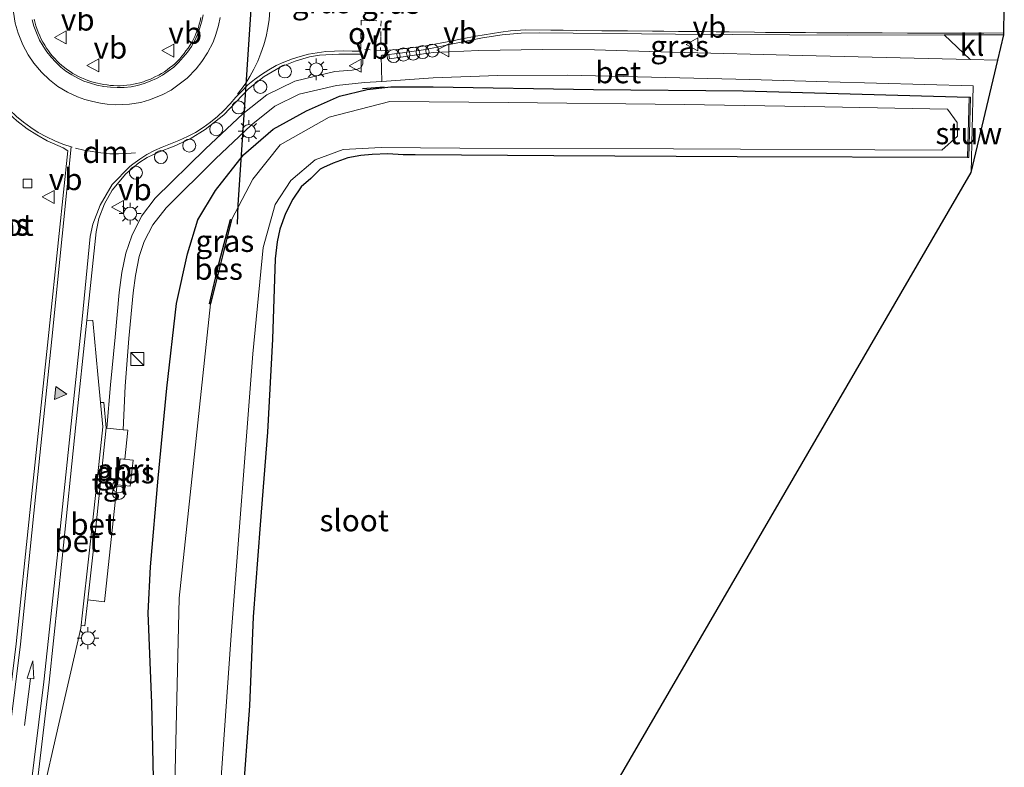
# Model space of a CAD drawing. Units: metres. Extents: x 154783 to 157354, y 568746 to 575000.
# Drawn here: x 156784 to 156898, y 573170 to 573256 of the extents above; entities that cross this region are included whole.
import ezdxf
from ezdxf.enums import TextEntityAlignment as Align

# ---------------------------------------------------------------- set-up
doc = ezdxf.new("R2010")
doc.units = ezdxf.units.M
doc.linetypes.add('VW-3-9_STREEP', pattern=[12, 3, -9])
doc.linetypes.add('VW-6060_STREEP', pattern=[1.2, 0.6, -0.6])
doc.layers.get('0').update_dxf_attribs({"lineweight": 25})
for name, color, linetype, lineweight in [('B-ME-AL-OVERIG-S-B1', 7, 'Continuous', 18), ('B-ME-IE-GRASLAND-GV-B6', 93, 'Continuous', 18), ('B-ME-IE-INRICHTINGSELEMENT-GV-B6', 253, 'Continuous', 18), ('B-ME-IE-INRICHTINGSELEMENT-S-B1', 253, 'Continuous', 18), ('B-ME-IE-MEUBILAIR_WEGMEUBILAIR-LICHTMAST-S-B1', 8, 'Continuous', 18), ('B-ME-KW-STUW-GV-B6', 173, 'Continuous', 18), ('B-ME-OG-WATER-GV-B6', 153, 'Continuous', 18), ('B-ME-VH-VERH_SOORT-BETON-OVERIG-GV-B6', 8, 'IE-TERREINAFSCHEIDING-NATUURLIJK-HOUTWAL', 18), ('B-ME-VH-VERH_SOORT-BITUMEN-GV-B6', 8, 'IE-TERREINAFSCHEIDING-NATUURLIJK-HOUTWAL', 18), ('B-ME-VH-VERH_SOORT-KLINKERS-GV-B6', 8, 'IE-TERREINAFSCHEIDING-NATUURLIJK-HOUTWAL', 18), ('B-ME-VH-VERH_SOORT-TEGELS-GV-B6', 8, 'Continuous', 18), ('B-ME-VV-KOLK-S-B1', 8, 'Continuous', 18), ('B-ME-VW-MARKERING-39STREEP-015-L-B1', 255, 'VW-3-9_STREEP', 18), ('B-ME-VW-MARKERING-6060STRP10-GV-B6', 255, 'VW-6060_STREEP', 18), ('B-ME-VW-MARKERING-DRIEHOEK-L-B1', 7, 'VW-HAAIETAND70-R-B', 18), ('B-ME-VW-MARKERING-PIJLRD750-S-B1', 7, 'Continuous', 18), ('B-ME-VW-MARKERING-STREEP-015-L-B1', 7, 'Continuous', 18), ('B-ME-VW-MARKERING-VLAKMARK-S-B1', 7, 'Continuous', 18), ('B-ME-VW-MEUBILAIR_WEGMEUBILAIR-VERKEERSBORD-S-B1', 8, 'Continuous', 18)]:
    doc.layers.add(name, color=color, linetype=linetype, lineweight=lineweight)
for name, color, linetype in [('B-ME-GW-INSTEEKWATERGANG-L-B1', 10, 'Continuous'), ('B-ME-IE-TERREINAFSCHEIDING-SCHRIKHEK-L-B1', 10, 'Continuous'), ('B-ME-KG-KADASTRAAL-OPNAMEDTMGRENS-L-B1', 10, 'Continuous'), ('B-ME-KW-DUIKER-L-B1', 10, 'Continuous'), ('B-ME-OB-BESCHOEIING-GV-B6', 10, 'Continuous')]:
    doc.layers.add(name, color=color, linetype=linetype)
doc.styles.add('NLCS-ISO', font='NLCS-ISO.TTF')
doc.linetypes.add('IE-TERREINAFSCHEIDING-NATUURLIJK-HOUTWAL', pattern='A,7,-1.5,[67,NLCS.SHX,S=0.75,R=45,X=0,Y=0],-1.5,7,-1.5,[70,NLCS.SHX,S=0.75,R=0,X=0,Y=0],-1.5', length=20)
doc.linetypes.add('VW-HAAIETAND70-R-B', pattern='A,0,-0.5,[153,NLCS.SHX,S=1,R=180,X=-0.375,Y=0],-0.5', length=1)

# ---------------------------------------------------------------- blocks, each defined once
blk = doc.blocks.new('verfsymbol')
for color in [252, 253]:
    blk.add_hatch(color=color).paths.add_polyline_path([(0.75, -0.625), (0, 0.75), (-0.75, -0.625)])
blk.add_lwpolyline([(0.75, -0.625), (0, 0.75), (-0.75, -0.625)], close=True)
blk = doc.blocks.new('pijl')
for p, q in [((0, 0, 0.1), (5.45, 0, 0.1)), ((7.5, 0, 0.1), (5.45, 0.375, 0.1)), ((5.45, 0.375, 0.1), (5.45, -0.375, 0.1)), ((5.45, -0.375, 0.1), (7.5, 0, 0.1))]:
    blk.add_line(p, q)
blk = doc.blocks.new('kast')
blk.add_line((-0.75, -0.75), (0.75, 0.75))
blk.add_lwpolyline([(-0.75, 0.75), (0.75, 0.75), (0.75, -0.75), (-0.75, -0.75)], close=True)
blk = doc.blocks.new('prullenbak')
for centre in [(-0.375, 0), (0.375, 0)]:
    blk.add_circle(centre, 0.75)
blk = doc.blocks.new('lantaarnpaal')
for p, q in [((0, 0.75), (0, 1.25)), ((-0.75, 0), (-1.25, 0)), ((-0.88, 0.88), (-0.53, 0.53)), ((0.53, 0.53), (0.88, 0.88)), ((0.75, 0), (1.25, 0)), ((-0.53, -0.53), (-0.88, -0.88)), ((0, -0.75), (0, -1.25)), ((0.53, -0.53), (0.88, -0.88))]:
    blk.add_line(p, q)
blk.add_circle((0, 0), 0.75)
blk = doc.blocks.new('dtb')
blk.add_circle((0, 0), 0.75)
blk = doc.blocks.new('kolk')
blk.add_lwpolyline([(-0.5, -0.5), (0.5, -0.5), (0.5, 0.5), (-0.5, 0.5)], close=True)
blk = doc.blocks.new('verkeersbord')
for p, q in [((0, 0.75), (-0.75, -0.625)), ((0.75, -0.625), (0, 0.75)), ((-0.75, -0.625), (0.75, -0.625))]:
    blk.add_line(p, q)

msp = doc.modelspace()

# ---------------------------------------------------------------- linework, layer by layer
at = {"layer": 'B-ME-GW-INSTEEKWATERGANG-L-B1'}
for points in [[(156799.611, 573167.434, 0.585), (156799.378, 573177.809, 1.134), (156798.958, 573188.205, 1.596), (156799.198, 573193.498, 1.634), (156800.109, 573203.703, 1.404), (156801.077, 573214.047, 1.099), (156802.206, 573223.794, 0.944), (156803.451, 573229.516, 0.834), (156804.667, 573233.396, 0.806), (156806.705, 573236.787, 0.873), (156809.913, 573240.89, 0.897), (156813.345, 573243.855, 0.868), (156817.187, 573245.947, 0.835), (156820.956, 573247.641, 0.816), (156824.148, 573248.413, 0.815), (156826.88, 573248.72, 0.79), (156831.735, 573248.713, 0.783), (156850.226, 573248.406, 0.512), (156867.431, 573248.247, 0.435), (156893.458, 573247.517, 0.374)], [(156893.281, 573240.601, 0.357), (156866.73, 573240.671, 0.1), (156845.641, 573240.795, 0.072), (156829.679, 573240.881, 0.112), (156828.28, 573240.905, 0.102), (156826.538, 573240.992, 0.056), (156824.744, 573240.93, 0.076), (156823.432, 573240.825, 0.039), (156821.93, 573240.53, 0.105), (156820.256, 573239.942, 0.094), (156819.118, 573239.437, 0.161), (156818.753, 573239.234, 0.169), (156817.656, 573238.167, 0.126), (156816.56, 573237.203, 0.189), (156815.586, 573235.794, 0.251), (156814.756, 573234.143, 0.22), (156814.094, 573232.346, 0.121), (156813.798, 573230.899, 0.152), (156813.548, 573228.93, 0.138), (156813.238, 573219.682, 0.327), (156812.667, 573208.981, 0.391), (156811.833, 573198.32, 0.371), (156811.021, 573187.725, 0.259), (156810.615, 573177.497, 0.335), (156809.794, 573166.594, 0.3)]]:
    msp.add_polyline3d(points, dxfattribs=at)
at = {"layer": 'B-ME-IE-GRASLAND-GV-B6'}
for points in [[(156805.015, 573256.698, 1.476), (156804.931, 573256.291, 1.486), (156804.818, 573255.932, 1.5), (156804.723, 573255.56, 1.485), (156804.566, 573255.196, 1.494), (156804.439, 573254.825, 1.486), (156804.313, 573254.505, 1.484), (156804.115, 573254.138, 1.483), (156803.951, 573253.827, 1.487), (156803.739, 573253.473, 1.48), (156803.532, 573253.172, 1.489), (156803.296, 573252.844, 1.488), (156803.099, 573252.557, 1.469), (156802.822, 573252.238, 1.481), (156802.575, 573251.952, 1.47), (156802.304, 573251.689, 1.49), (156802.055, 573251.417, 1.471), (156801.746, 573251.128, 1.481), (156801.454, 573250.934, 1.478), (156801.139, 573250.68, 1.466), (156800.824, 573250.464, 1.466), (156800.487, 573250.269, 1.453), (156800.182, 573250.068, 1.473), (156799.8, 573249.893, 1.487), (156799.425, 573249.713, 1.488), (156799.118, 573249.567, 1.489), (156798.722, 573249.436, 1.507), (156798.39, 573249.305, 1.509), (156798.001, 573249.179, 1.502), (156797.651, 573249.091, 1.522), (156797.261, 573249.012, 1.521), (156796.907, 573248.953, 1.531), (156796.492, 573248.898, 1.542), (156796.13, 573248.855, 1.563), (156795.722, 573248.839, 1.557), (156795.393, 573248.824, 1.55), (156794.95, 573248.855, 1.557), (156794.618, 573248.878, 1.553), (156794.224, 573248.933, 1.565), (156793.842, 573248.979, 1.574), (156793.444, 573249.055, 1.576), (156793.09, 573249.129, 1.584), (156792.711, 573249.23, 1.585), (156792.358, 573249.336, 1.585), (156791.984, 573249.466, 1.588), (156791.636, 573249.594, 1.581), (156791.279, 573249.74, 1.577), (156790.939, 573249.906, 1.589), (156790.578, 573250.098, 1.578), (156790.268, 573250.27, 1.58), (156789.946, 573250.475, 1.582), (156789.637, 573250.683, 1.584), (156789.009, 573251.178, 1.57), (156788.707, 573251.451, 1.575), (156788.46, 573251.687, 1.567), (156788.192, 573251.976, 1.575), (156787.937, 573252.25, 1.578), (156787.705, 573252.535, 1.581), (156787.47, 573252.854, 1.586), (156787.255, 573253.18, 1.559), (156787.046, 573253.496, 1.576), (156786.821, 573253.844, 1.596), (156786.668, 573254.133, 1.579), (156786.461, 573254.592, 1.594), (156786.275, 573255.012, 1.593), (156786.016, 573255.752, 1.587), (156785.821, 573256.49, 1.593)], [(156826.664, 573252.448, 1.07), (156827.959, 573252.604, 1.064), (156830.893, 573253.02, 1.077), (156833.807, 573253.617, 1.086), (156837.412, 573254.352, 1.089), (156839.704, 573254.707, 1.079), (156841.889, 573254.887, 1.084), (156843.971, 573254.915, 1.063), (156859.659, 573254.785, 1.064), (156879.403, 573254.673, 0.83), (156890.576, 573254.685, 0.724), (156893.581, 573251.855, 0.501), (156874.232, 573252.342, 0.751), (156859.236, 573252.691, 0.898), (156850.308, 573252.97, 0.906), (156844.326, 573253.032, 0.923), (156836.995, 573252.918, 0.979), (156831.811, 573252.683, 1.043), (156831.161, 573252.581, 1.037), (156826.721, 573251.96, 1.029), (156826.664, 573252.448, 1.07)], [(156764.781, 573253.239, 1.231), (156765.723, 573253.307, 1.23), (156767.959, 573253.327, 1.242), (156770.328, 573253.323, 1.242), (156772.35, 573253.202, 1.253), (156774.698, 573252.719, 1.276), (156776.119, 573252.133, 1.265), (156777.748, 573251.143, 1.277), (156779.261, 573249.943, 1.281), (156780.182, 573248.865, 1.281), (156781.421, 573247.226, 1.278), (156782.573, 573245.95, 1.283), (156783.808, 573244.811, 1.286), (156785.027, 573243.871, 1.292), (156786.107, 573243.191, 1.308), (156787.332, 573242.508, 1.327), (156789.142, 573241.687, 1.346), (156789.682, 573241.359, 1.355), (156788.69, 573231.86, 1.347), (156787.429, 573219.73, 1.372), (156785.323, 573199.744, 1.525), (156783.762, 573184.632, 1.77), (156781.909, 573169.528, 2.115)], [(156794.201, 573209.456, 1.759), (156794.113, 573209.465, 1.759), (156793.841, 573212.402, 1.555), (156793.447, 573212.375, 1.507), (156793.143, 573215.601, 1.466), (156792.585, 573221.825, 1.348), (156791.875, 573221.877, 1.327), (156792.956, 573232.029, 1.251), (156793.277, 573233.578, 1.238), (156793.902, 573235.245, 1.217), (156794.792, 573236.838, 1.208), (156796.36, 573238.721, 1.194), (156797.872, 573239.986, 1.195), (156798.831, 573240.594, 1.195), (156800.128, 573241.203, 1.214), (156801.941, 573241.908, 1.209), (156803.774, 573242.736, 1.191), (156805.499, 573243.81, 1.172), (156807.652, 573245.506, 1.177), (156810.506, 573248.484, 1.178), (156812.295, 573249.895, 1.168), (156814.13, 573250.968, 1.156), (156815.874, 573251.691, 1.15), (156817.498, 573252.166, 1.147), (156818.657, 573252.35, 1.137), (156820.889, 573252.47, 1.115), (156823.472, 573252.491, 1.087), (156823.59, 573252.449, 1.093), (156823.651, 573252.329, 1.074), (156823.668, 573251.365, 1.041), (156823.478, 573250.962, 1.018), (156823.034, 573250.761, 1.009), (156822.443, 573250.64, 1.002), (156820.439, 573250.479, 1.028), (156815.823, 573249.388, 1.071), (156812.607, 573247.815, 1.059), (156809.831, 573245.599, 1.048), (156805.533, 573241.578, 1.083), (156799.758, 573235.905, 1.119), (156798.175, 573233.821, 1.145), (156797.043, 573231.564, 1.188), (156796.377, 573229.571, 1.214), (156795.895, 573227.348, 1.232), (156795.599, 573225.048, 1.256), (156795.125, 573219.92, 1.366), (156794.616, 573214.432, 1.559), (156794.201, 573209.456, 1.759)], [(156786.622, 573166.532, 2.291), (156788.671, 573175.427, 2.095), (156790.034, 573181.417, 1.975), (156791.197, 573186.439, 1.89), (156791.231, 573186.753, 1.884), (156791.662, 573186.688, 1.867), (156792.008, 573189.671, 2.007), (156793.906, 573189.456, 1.98), (156794.926, 573198.787, 1.853), (156795.683, 573205.91, 1.748), (156796.274, 573205.857, 1.73), (156796.619, 573209.192, 1.743), (156796.08, 573209.251, 1.746), (156796.277, 573214.26, 1.5), (156796.723, 573219.771, 1.32), (156797.231, 573225.012, 1.208), (156797.474, 573226.993, 1.211), (156797.912, 573229.18, 1.195), (156798.484, 573230.912, 1.149), (156799.471, 573232.841, 1.107), (156801.002, 573234.796, 1.069), (156806.683, 573240.426, 1.042), (156810.781, 573244.308, 0.99), (156813.517, 573246.507, 1.03), (156816.339, 573247.862, 1.011), (156820.612, 573248.884, 0.969), (156823.861, 573249.218, 0.947), (156825.825, 573249.351, 0.945), (156831.754, 573249.738, 0.933), (156839.181, 573250.029, 0.876), (156847.221, 573250.058, 0.85), (156868.188, 573249.545, 0.752), (156877.238, 573249.295, 0.645), (156893.91, 573248.839, 0.453), (156893.696, 573238.879, 0.346), (156784.297, 573050.693, 0.333)], [(156893.281, 573240.601, 0.357), (156893.431, 573240.597, 0.357), (156893.608, 573247.513, 0.374), (156893.458, 573247.517, 0.374), (156867.431, 573248.247, 0.435), (156850.226, 573248.406, 0.512), (156831.735, 573248.713, 0.783), (156826.88, 573248.72, 0.79), (156824.148, 573248.413, 0.815), (156820.956, 573247.641, 0.816), (156817.187, 573245.947, 0.835), (156813.345, 573243.855, 0.868), (156809.913, 573240.89, 0.897), (156806.705, 573236.787, 0.873), (156804.667, 573233.396, 0.806), (156803.451, 573229.516, 0.834), (156802.206, 573223.794, 0.944), (156801.077, 573214.047, 1.099), (156800.109, 573203.703, 1.404), (156799.198, 573193.498, 1.634), (156798.958, 573188.205, 1.596), (156799.378, 573177.809, 1.134), (156799.611, 573167.434, 0.585)], [(156799.611, 573167.434, 0.585), (156799.378, 573177.809, 1.134), (156798.958, 573188.205, 1.596), (156799.198, 573193.498, 1.634), (156800.109, 573203.703, 1.404), (156801.077, 573214.047, 1.099), (156802.206, 573223.794, 0.944), (156803.451, 573229.516, 0.834), (156804.667, 573233.396, 0.806), (156806.705, 573236.787, 0.873), (156809.913, 573240.89, 0.897), (156813.345, 573243.855, 0.868), (156817.187, 573245.947, 0.835), (156820.956, 573247.641, 0.816), (156824.148, 573248.413, 0.815), (156826.88, 573248.72, 0.79), (156831.735, 573248.713, 0.783), (156850.226, 573248.406, 0.512), (156867.431, 573248.247, 0.435), (156893.458, 573247.517, 0.374), (156893.281, 573240.601, 0.357)], [(156806.016, 573150.151, -1.121), (156808.485, 573185.631, -1.121), (156810.996, 573218.011, -1.121), (156812.186, 573230.24, -1.121), (156813.58, 573235.181, -1.121), (156815.383, 573237.948, -1.121), (156818.184, 573240.33, -1.121), (156821.402, 573241.52, -1.121), (156825.748, 573241.745, -1.121), (156834.816, 573241.663, -1.121), (156859.408, 573241.575, -1.121), (156890.323, 573241.439, -1.121), (156892.111, 573243.043, -1.121), (156892.064, 573244.602, -1.121), (156890.965, 573246.159, -1.121), (156876.853, 573246.399, -1.121), (156860.682, 573246.684, -1.121), (156840.387, 573246.923, -1.121), (156826.771, 573247.013, -1.121), (156819.76, 573245.215, -1.121), (156814.123, 573242.041, -1.121), (156810.996, 573238.111, -1.121), (156808.535, 573233.415, -1.121), (156808.438, 573233.441, -0.8), (156807.125, 573228.508, -0.856), (156806.01, 573223.764, -0.785), (156806.107, 573223.741, -1.121), (156802.51, 573189.884, -1.121), (156801.952, 573165.047, -1.121)], [(156809.794, 573166.594, 0.3), (156810.615, 573177.497, 0.335), (156811.021, 573187.725, 0.259), (156811.833, 573198.32, 0.371), (156812.667, 573208.981, 0.391), (156813.238, 573219.682, 0.327), (156813.548, 573228.93, 0.138), (156813.798, 573230.899, 0.152), (156814.094, 573232.346, 0.121), (156814.756, 573234.143, 0.22), (156815.586, 573235.794, 0.251), (156816.56, 573237.203, 0.189), (156817.656, 573238.167, 0.126), (156818.753, 573239.234, 0.169), (156819.118, 573239.437, 0.161), (156820.256, 573239.942, 0.094), (156821.93, 573240.53, 0.105), (156823.432, 573240.825, 0.039), (156824.744, 573240.93, 0.076), (156826.538, 573240.992, 0.056), (156828.28, 573240.905, 0.102), (156829.679, 573240.881, 0.112), (156845.641, 573240.795, 0.072), (156866.73, 573240.671, 0.1), (156893.281, 573240.601, 0.357)], [(156893.281, 573240.601, 0.357), (156866.73, 573240.671, 0.1), (156845.641, 573240.795, 0.072), (156829.679, 573240.881, 0.112), (156828.28, 573240.905, 0.102), (156826.538, 573240.992, 0.056), (156824.744, 573240.93, 0.076), (156823.432, 573240.825, 0.039), (156821.93, 573240.53, 0.105), (156820.256, 573239.942, 0.094), (156819.118, 573239.437, 0.161), (156818.753, 573239.234, 0.169), (156817.656, 573238.167, 0.126), (156816.56, 573237.203, 0.189), (156815.586, 573235.794, 0.251), (156814.756, 573234.143, 0.22), (156814.094, 573232.346, 0.121), (156813.798, 573230.899, 0.152), (156813.548, 573228.93, 0.138), (156813.238, 573219.682, 0.327), (156812.667, 573208.981, 0.391), (156811.833, 573198.32, 0.371), (156811.021, 573187.725, 0.259), (156810.615, 573177.497, 0.335), (156809.794, 573166.594, 0.3)], [(156795.733, 573205.9, 1.795), (156795.423, 573202.906, 1.809), (156796.861, 573202.783, 1.806), (156797.211, 573205.766, 1.749), (156795.733, 573205.9, 1.795)]]:
    msp.add_polyline3d(points, dxfattribs=at)
at = {"layer": 'B-ME-IE-INRICHTINGSELEMENT-GV-B6'}
msp.add_polyline3d([(156795.733, 573205.9, 1.795), (156797.211, 573205.766, 1.749), (156796.861, 573202.783, 1.806), (156795.423, 573202.906, 1.809), (156795.733, 573205.9, 1.795)], dxfattribs=at)
at = {"layer": 'B-ME-IE-TERREINAFSCHEIDING-SCHRIKHEK-L-B1'}
msp.add_line((156826.117, 573248.697, 0.81), (156823.631, 573248.505, 0.843), dxfattribs=at)
at = {"layer": 'B-ME-KG-KADASTRAAL-OPNAMEDTMGRENS-L-B1'}
msp.add_polyline3d([(156784.297, 573050.693, 0.333), (156893.696, 573238.879, 0.346), (156896.76, 573251.775, 0.46), (156897.453, 573254.692, 0.659), (156897.429, 573254.925, 0.7), (156897.486, 573257.703, 0.73), (156897.48, 573257.916, 0.743), (156897.5, 573260.688, 0.659), (156897.487, 573260.954, 0.637), (156885.922, 573264.618, 0.264), (156888.584, 573265.982, -1.148), (156888.514, 573268.073, -1.148), (156887.935, 573269.319, 0.007), (156824.258, 573452.313, -0.335), (156824.382, 573453.701, -1.178), (156824.866, 573459.131, -1.178)], dxfattribs=at)
at = {"layer": 'B-ME-KW-DUIKER-L-B1'}
msp.add_polyline3d([(156813.493, 573298.667, -1.737), (156813.416, 573297.382, -0.833), (156809.282, 573235.149, -0.815), (156809.172, 573232.901, -1.691)], dxfattribs=at)
at = {"layer": 'B-ME-KW-STUW-GV-B6'}
msp.add_polyline3d([(156893.281, 573240.601, 0.357), (156893.458, 573247.517, 0.374), (156893.608, 573247.513, 0.374), (156893.431, 573240.597, 0.357), (156893.281, 573240.601, 0.357)], dxfattribs=at)
at = {"layer": 'B-ME-OB-BESCHOEIING-GV-B6'}
msp.add_polyline3d([(156806.107, 573223.741, -1.121), (156806.01, 573223.764, -0.785), (156807.125, 573228.508, -0.856), (156808.438, 573233.441, -0.8), (156808.535, 573233.415, -1.121), (156806.107, 573223.741, -1.121)], dxfattribs=at)
at = {"layer": 'B-ME-OG-WATER-GV-B6'}
for points in [[(156806.107, 573223.741, -1.121), (156808.535, 573233.415, -1.121), (156810.996, 573238.111, -1.121), (156814.123, 573242.041, -1.121), (156819.76, 573245.215, -1.121), (156826.771, 573247.013, -1.121), (156840.387, 573246.923, -1.121), (156860.682, 573246.684, -1.121), (156876.853, 573246.399, -1.121), (156890.965, 573246.159, -1.121), (156892.064, 573244.602, -1.121), (156892.111, 573243.043, -1.121), (156890.323, 573241.439, -1.121), (156859.408, 573241.575, -1.121), (156834.816, 573241.663, -1.121), (156825.748, 573241.745, -1.121), (156821.402, 573241.52, -1.121), (156818.184, 573240.33, -1.121), (156815.383, 573237.948, -1.121), (156813.58, 573235.181, -1.121), (156812.186, 573230.24, -1.121), (156810.996, 573218.011, -1.121), (156808.485, 573185.631, -1.121), (156806.016, 573150.151, -1.121)], [(156775.723, 573049.595, -1.121), (156783.591, 573076.441, -1.121), (156793.74, 573111.155, -1.121), (156796.738, 573123.722, -1.121), (156799.617, 573141.875, -1.121), (156801.952, 573165.047, -1.121), (156802.51, 573189.884, -1.121), (156806.107, 573223.741, -1.121)]]:
    msp.add_polyline3d(points, dxfattribs=at)
at = {"layer": 'B-ME-VH-VERH_SOORT-BETON-OVERIG-GV-B6'}
for points in [[(156795.186, 573246.658, 1.405), (156794.224, 573246.741, 1.408), (156793.471, 573246.848, 1.42), (156792.574, 573247.025, 1.429), (156791.669, 573247.252, 1.44), (156790.793, 573247.564, 1.434), (156789.643, 573248.103, 1.429), (156788.529, 573248.768, 1.428), (156787.569, 573249.52, 1.425), (156786.657, 573250.417, 1.422), (156785.785, 573251.425, 1.417), (156785.119, 573252.393, 1.405), (156784.505, 573253.552, 1.415), (156783.972, 573254.881, 1.426), (156783.648, 573256.037, 1.427), (156783.457, 573257.316, 1.441)], [(156785.587, 573256.448, 1.483), (156785.793, 573255.715, 1.478), (156786.071, 573254.952, 1.475), (156786.45, 573254.089, 1.477), (156786.85, 573253.382, 1.463), (156787.282, 573252.748, 1.457), (156787.78, 573252.116, 1.462), (156788.301, 573251.563, 1.474), (156788.869, 573250.999, 1.455), (156789.474, 573250.515, 1.488), (156790.151, 573250.099, 1.488), (156790.844, 573249.718, 1.485), (156791.55, 573249.387, 1.459), (156792.29, 573249.126, 1.476), (156793.051, 573248.906, 1.458), (156793.824, 573248.773, 1.464), (156794.613, 573248.662, 1.435), (156795.378, 573248.625, 1.437), (156796.161, 573248.643, 1.423), (156796.966, 573248.732, 1.406), (156797.716, 573248.876, 1.389), (156798.463, 573249.114, 1.375), (156799.186, 573249.389, 1.362), (156799.903, 573249.69, 1.361), (156800.593, 573250.075, 1.368), (156801.247, 573250.533, 1.384), (156801.885, 573250.992, 1.368), (156802.442, 573251.534, 1.374), (156802.979, 573252.115, 1.399), (156803.475, 573252.708, 1.376), (156803.926, 573253.346, 1.364), (156804.3, 573254.051, 1.388), (156804.63, 573254.739, 1.362), (156804.9, 573255.497, 1.384), (156805.111, 573256.259, 1.376), (156805.289, 573257.015, 1.379)], [(156805.289, 573257.015, 1.379), (156805.111, 573256.259, 1.376), (156804.9, 573255.497, 1.384), (156804.63, 573254.739, 1.362), (156804.3, 573254.051, 1.388), (156803.926, 573253.346, 1.364), (156803.475, 573252.708, 1.376), (156802.979, 573252.115, 1.399), (156802.442, 573251.534, 1.374), (156801.885, 573250.992, 1.368), (156801.247, 573250.533, 1.384), (156800.593, 573250.075, 1.368), (156799.903, 573249.69, 1.361), (156799.186, 573249.389, 1.362), (156798.463, 573249.114, 1.375), (156797.716, 573248.876, 1.389), (156796.966, 573248.732, 1.406), (156796.161, 573248.643, 1.423), (156795.378, 573248.625, 1.437), (156794.613, 573248.662, 1.435), (156793.824, 573248.773, 1.464), (156793.051, 573248.906, 1.458), (156792.29, 573249.126, 1.476), (156791.55, 573249.387, 1.459), (156790.844, 573249.718, 1.485), (156790.151, 573250.099, 1.488), (156789.474, 573250.515, 1.488), (156788.869, 573250.999, 1.455), (156788.301, 573251.563, 1.474), (156787.78, 573252.116, 1.462), (156787.282, 573252.748, 1.457), (156786.85, 573253.382, 1.463), (156786.45, 573254.089, 1.477), (156786.071, 573254.952, 1.475), (156785.793, 573255.715, 1.478), (156785.587, 573256.448, 1.483)], [(156785.821, 573256.49, 1.593), (156786.016, 573255.752, 1.587), (156786.275, 573255.012, 1.593), (156786.461, 573254.592, 1.594), (156786.668, 573254.133, 1.579), (156786.821, 573253.844, 1.596), (156787.046, 573253.496, 1.576), (156787.255, 573253.18, 1.559), (156787.47, 573252.854, 1.586), (156787.705, 573252.535, 1.581), (156787.937, 573252.25, 1.578), (156788.192, 573251.976, 1.575), (156788.46, 573251.687, 1.567), (156788.707, 573251.451, 1.575), (156789.009, 573251.178, 1.57), (156789.637, 573250.683, 1.584), (156789.946, 573250.475, 1.582), (156790.268, 573250.27, 1.58), (156790.578, 573250.098, 1.578), (156790.939, 573249.906, 1.589), (156791.279, 573249.74, 1.577), (156791.636, 573249.594, 1.581), (156791.984, 573249.466, 1.588), (156792.358, 573249.336, 1.585), (156792.711, 573249.23, 1.585), (156793.09, 573249.129, 1.584), (156793.444, 573249.055, 1.576), (156793.842, 573248.979, 1.574), (156794.224, 573248.933, 1.565), (156794.618, 573248.878, 1.553), (156794.95, 573248.855, 1.557), (156795.393, 573248.824, 1.55), (156795.722, 573248.839, 1.557), (156796.13, 573248.855, 1.563), (156796.492, 573248.898, 1.542), (156796.907, 573248.953, 1.531), (156797.261, 573249.012, 1.521), (156797.651, 573249.091, 1.522), (156798.001, 573249.179, 1.502), (156798.39, 573249.305, 1.509), (156798.722, 573249.436, 1.507), (156799.118, 573249.567, 1.489), (156799.425, 573249.713, 1.488), (156799.8, 573249.893, 1.487), (156800.182, 573250.068, 1.473), (156800.487, 573250.269, 1.453), (156800.824, 573250.464, 1.466), (156801.139, 573250.68, 1.466), (156801.454, 573250.934, 1.478), (156801.746, 573251.128, 1.481), (156802.055, 573251.417, 1.471), (156802.304, 573251.689, 1.49), (156802.575, 573251.952, 1.47), (156802.822, 573252.238, 1.481), (156803.099, 573252.557, 1.469), (156803.296, 573252.844, 1.488), (156803.532, 573253.172, 1.489), (156803.739, 573253.473, 1.48), (156803.951, 573253.827, 1.487), (156804.115, 573254.138, 1.483), (156804.313, 573254.505, 1.484), (156804.439, 573254.825, 1.486), (156804.566, 573255.196, 1.494), (156804.723, 573255.56, 1.485), (156804.818, 573255.932, 1.5), (156804.931, 573256.291, 1.486), (156805.015, 573256.698, 1.476)], [(156807.227, 573256.692, 1.317), (156807.053, 573255.782, 1.321), (156806.726, 573254.734, 1.323), (156806.407, 573253.857, 1.333), (156805.761, 573252.62, 1.329), (156805.122, 573251.63, 1.328), (156804.486, 573250.787, 1.321), (156803.432, 573249.73, 1.313), (156802.375, 573248.9, 1.31), (156801.583, 573248.341, 1.317), (156800.565, 573247.805, 1.299), (156799.086, 573247.228, 1.321), (156798.084, 573246.931, 1.344), (156796.776, 573246.713, 1.363), (156795.186, 573246.658, 1.405)], [(156893.696, 573238.879, 0.346), (156893.91, 573248.839, 0.453), (156877.238, 573249.295, 0.645), (156868.188, 573249.545, 0.752), (156847.221, 573250.058, 0.85), (156839.181, 573250.029, 0.876), (156831.754, 573249.738, 0.933), (156825.825, 573249.351, 0.945), (156825.749, 573252.24, 1.064), (156825.886, 573252.358, 1.077), (156826.086, 573252.378, 1.073), (156826.664, 573252.448, 1.07), (156826.721, 573251.96, 1.029), (156831.161, 573252.581, 1.037), (156831.811, 573252.683, 1.043), (156836.995, 573252.918, 0.979), (156844.326, 573253.032, 0.923), (156850.308, 573252.97, 0.906), (156859.236, 573252.691, 0.898), (156874.232, 573252.342, 0.751), (156893.581, 573251.855, 0.501), (156896.76, 573251.775, 0.46), (156893.696, 573238.879, 0.346)], [(156791.875, 573221.877, 1.327), (156792.585, 573221.825, 1.348), (156793.143, 573215.601, 1.466), (156793.447, 573212.375, 1.507), (156793.711, 573209.581, 1.542), (156792.955, 573202.37, 1.639), (156792.163, 573195.066, 1.741), (156791.35, 573187.853, 1.861), (156791.231, 573186.753, 1.884), (156791.197, 573186.439, 1.89), (156790.034, 573181.417, 1.975), (156788.671, 573175.427, 2.095), (156786.622, 573166.532, 2.291), (156785.915, 573166.598, 2.255), (156787.551, 573180.219, 1.947), (156789.052, 573194.463, 1.694), (156790.6, 573209.837, 1.49), (156791.875, 573221.877, 1.327)], [(156791.231, 573186.753, 1.884), (156791.35, 573187.853, 1.861), (156792.163, 573195.066, 1.741), (156792.955, 573202.37, 1.639), (156793.711, 573209.581, 1.542), (156793.447, 573212.375, 1.507), (156793.841, 573212.402, 1.555), (156794.113, 573209.465, 1.759), (156793.496, 573203.534, 1.795), (156792.754, 573196.605, 1.905), (156792.008, 573189.671, 2.007), (156791.662, 573186.688, 1.867), (156791.231, 573186.753, 1.884)]]:
    msp.add_polyline3d(points, dxfattribs=at)
at = {"layer": 'B-ME-VH-VERH_SOORT-BITUMEN-GV-B6'}
for points in [[(156783.457, 573257.316, 1.441), (156783.648, 573256.037, 1.427), (156783.972, 573254.881, 1.426), (156784.505, 573253.552, 1.415), (156785.119, 573252.393, 1.405), (156785.785, 573251.425, 1.417), (156786.657, 573250.417, 1.422), (156787.569, 573249.52, 1.425), (156788.529, 573248.768, 1.428), (156789.643, 573248.103, 1.429), (156790.793, 573247.564, 1.434), (156791.669, 573247.252, 1.44), (156792.574, 573247.025, 1.429), (156793.471, 573246.848, 1.42), (156794.224, 573246.741, 1.408), (156795.186, 573246.658, 1.405)], [(156795.186, 573246.658, 1.405), (156796.776, 573246.713, 1.363), (156798.084, 573246.931, 1.344), (156799.086, 573247.228, 1.321), (156800.565, 573247.805, 1.299), (156801.583, 573248.341, 1.317), (156802.375, 573248.9, 1.31), (156803.432, 573249.73, 1.313), (156804.486, 573250.787, 1.321), (156805.122, 573251.63, 1.328), (156805.761, 573252.62, 1.329), (156806.407, 573253.857, 1.333), (156806.726, 573254.734, 1.323), (156807.053, 573255.782, 1.321), (156807.227, 573256.692, 1.317)], [(156897.486, 573257.703, 0.73), (156897.429, 573254.925, 0.7), (156897.453, 573254.692, 0.659), (156890.576, 573254.685, 0.724)], [(156890.576, 573254.685, 0.724), (156879.403, 573254.673, 0.83), (156859.659, 573254.785, 1.064), (156843.971, 573254.915, 1.063), (156841.889, 573254.887, 1.084), (156839.704, 573254.707, 1.079), (156837.412, 573254.352, 1.089), (156833.807, 573253.617, 1.086), (156830.893, 573253.02, 1.077), (156827.959, 573252.604, 1.064), (156826.664, 573252.448, 1.07), (156826.086, 573252.378, 1.073), (156825.886, 573252.358, 1.077), (156825.749, 573252.24, 1.064), (156825.825, 573249.351, 0.945), (156823.861, 573249.218, 0.947), (156820.612, 573248.884, 0.969), (156816.339, 573247.862, 1.011), (156813.517, 573246.507, 1.03), (156810.781, 573244.308, 0.99), (156806.683, 573240.426, 1.042), (156801.002, 573234.796, 1.069), (156799.471, 573232.841, 1.107), (156798.484, 573230.912, 1.149), (156797.912, 573229.18, 1.195), (156797.474, 573226.993, 1.211), (156797.231, 573225.012, 1.208), (156796.723, 573219.771, 1.32), (156796.277, 573214.26, 1.5), (156796.08, 573209.251, 1.746), (156794.201, 573209.456, 1.759), (156794.616, 573214.432, 1.559), (156795.125, 573219.92, 1.366), (156795.599, 573225.048, 1.256), (156795.895, 573227.348, 1.232), (156796.377, 573229.571, 1.214), (156797.043, 573231.564, 1.188), (156798.175, 573233.821, 1.145), (156799.758, 573235.905, 1.119), (156805.533, 573241.578, 1.083), (156809.831, 573245.599, 1.048), (156812.607, 573247.815, 1.059), (156815.823, 573249.388, 1.071), (156820.439, 573250.479, 1.028), (156822.443, 573250.64, 1.002), (156823.034, 573250.761, 1.009), (156823.478, 573250.962, 1.018), (156823.668, 573251.365, 1.041), (156823.651, 573252.329, 1.074), (156823.59, 573252.449, 1.093), (156823.472, 573252.491, 1.087), (156820.889, 573252.47, 1.115), (156818.657, 573252.35, 1.137), (156817.498, 573252.166, 1.147), (156815.874, 573251.691, 1.15), (156814.13, 573250.968, 1.156), (156812.295, 573249.895, 1.168), (156810.506, 573248.484, 1.178), (156807.652, 573245.506, 1.177), (156805.499, 573243.81, 1.172), (156803.774, 573242.736, 1.191), (156801.941, 573241.908, 1.209), (156800.128, 573241.203, 1.214), (156798.831, 573240.594, 1.195), (156797.872, 573239.986, 1.195), (156796.36, 573238.721, 1.194), (156794.792, 573236.838, 1.208), (156793.902, 573235.245, 1.217), (156793.277, 573233.578, 1.238), (156792.956, 573232.029, 1.251), (156791.875, 573221.877, 1.327), (156790.6, 573209.837, 1.49), (156789.052, 573194.463, 1.694), (156787.551, 573180.219, 1.947), (156785.915, 573166.598, 2.255)], [(156783.762, 573184.632, 1.77), (156785.323, 573199.744, 1.525), (156787.429, 573219.73, 1.372), (156788.69, 573231.86, 1.347), (156789.682, 573241.359, 1.355), (156789.142, 573241.687, 1.346), (156787.332, 573242.508, 1.327), (156786.107, 573243.191, 1.308), (156785.027, 573243.871, 1.292), (156783.808, 573244.811, 1.286)]]:
    msp.add_polyline3d(points, dxfattribs=at)
at = {"layer": 'B-ME-VH-VERH_SOORT-KLINKERS-GV-B6'}
msp.add_polyline3d([(156890.576, 573254.685, 0.724), (156897.453, 573254.692, 0.659), (156896.76, 573251.775, 0.46), (156893.581, 573251.855, 0.501), (156890.576, 573254.685, 0.724)], dxfattribs=at)
at = {"layer": 'B-ME-VH-VERH_SOORT-TEGELS-GV-B6'}
msp.add_polyline3d([(156794.201, 573209.456, 1.759), (156796.08, 573209.251, 1.746), (156796.619, 573209.192, 1.743), (156796.274, 573205.857, 1.73), (156795.683, 573205.91, 1.748), (156794.926, 573198.787, 1.853), (156793.906, 573189.456, 1.98), (156792.008, 573189.671, 2.007), (156792.754, 573196.605, 1.905), (156793.496, 573203.534, 1.795), (156794.113, 573209.465, 1.759), (156794.201, 573209.456, 1.759)], dxfattribs=at)
at = {"layer": 'B-ME-VW-MARKERING-39STREEP-015-L-B1'}
for points in [[(156809.237, 573247.884, 1.205), (156810.098, 573249.027, 1.208), (156810.66, 573249.896, 1.218), (156811.124, 573250.756, 1.217), (156811.575, 573251.69, 1.228), (156811.92, 573252.583, 1.235), (156812.244, 573253.57, 1.235), (156812.509, 573254.511, 1.252), (156812.727, 573255.515, 1.251), (156812.852, 573256.479, 1.247), (156812.955, 573257.503, 1.245), (156813.008, 573258.473, 1.242), (156812.971, 573259.534, 1.245)], [(156897.429, 573254.925, 0.7), (156895.145, 573254.891, 0.701), (156893.764, 573254.888, 0.708), (156892.229, 573254.882, 0.703), (156889.29, 573254.898, 0.71), (156887.763, 573254.898, 0.728), (156886.359, 573254.907, 0.733), (156883.456, 573254.932, 0.774), (156881.813, 573254.932, 0.807), (156880.485, 573254.937, 0.825), (156877.586, 573254.95, 0.873), (156875.927, 573254.951, 0.907), (156874.626, 573254.956, 0.923), (156871.705, 573254.982, 0.963), (156870, 573254.989, 0.986), (156868.756, 573255.02, 0.995), (156865.841, 573255.037, 1.024), (156864.319, 573255.056, 1.041), (156862.897, 573255.074, 1.052), (156859.981, 573255.101, 1.072), (156858.29, 573255.115, 1.082), (156857.01, 573255.122, 1.08), (156854.119, 573255.165, 1.09), (156852.522, 573255.174, 1.095), (156851.162, 573255.172, 1.093), (156848.256, 573255.207, 1.093), (156846.709, 573255.241, 1.098), (156845.284, 573255.252, 1.096), (156842.383, 573255.27, 1.092), (156840.672, 573255.161, 1.092), (156839.529, 573255.028, 1.085), (156836.665, 573254.557, 1.094), (156835.094, 573254.239, 1.097), (156833.778, 573253.977, 1.087), (156830.906, 573253.432, 1.089), (156829.444, 573253.228, 1.088), (156827.956, 573253.038, 1.08), (156825.754, 573252.844, 1.091)]]:
    msp.add_polyline3d(points, dxfattribs=at)
at = {"layer": 'B-ME-VW-MARKERING-6060STRP10-GV-B6'}
msp.add_polyline3d([(156823.466, 573256.391, 1.177), (156825.748, 573256.304, 1.195), (156825.712, 573254.429, 1.139), (156825.699, 573252.911, 1.091), (156823.422, 573253.055, 1.103), (156823.44, 573254.613, 1.144), (156823.466, 573256.391, 1.177)], dxfattribs=at)
at = {"layer": 'B-ME-VW-MARKERING-DRIEHOEK-L-B1'}
msp.add_polyline3d([(156790.591, 573241.68, 1.37), (156791.538, 573241.448, 1.363), (156792.502, 573241.263, 1.348), (156793.511, 573241.131, 1.331), (156794.511, 573241.018, 1.316), (156795.522, 573241.008, 1.291), (156796.495, 573241.046, 1.269), (156797.49, 573241.129, 1.26)], dxfattribs=at)
at = {"layer": 'B-ME-VW-MARKERING-STREEP-015-L-B1'}
for points in [[(156785.231, 573166.65, 2.257), (156786.948, 573180.255, 1.942), (156788.482, 573194.529, 1.683), (156790.066, 573209.946, 1.484), (156791.329, 573221.971, 1.338), (156792.281, 573231.49, 1.262), (156792.578, 573232.934, 1.25), (156793.421, 573235.093, 1.236), (156794.807, 573237.468, 1.213), (156796.842, 573239.567, 1.197), (156797.185, 573239.822, 1.216), (156797.967, 573240.408, 1.231), (156798.785, 573240.914, 1.225), (156799.67, 573241.376, 1.23), (156800.569, 573241.773, 1.232), (156801.528, 573242.175, 1.228), (156802.468, 573242.535, 1.02), (156803.456, 573242.995, 1.204), (156804.377, 573243.472, 1.203), (156805.282, 573244.022, 1.195), (156806.129, 573244.636, 1.186), (156806.905, 573245.304, 1.187), (156807.66, 573246.014, 1.184), (156808.382, 573246.776, 1.195), (156809.038, 573247.514, 1.196), (156809.726, 573248.236, 1.207), (156810.434, 573248.935, 1.195), (156811.177, 573249.57, 1.204), (156811.996, 573250.137, 1.186), (156812.83, 573250.67, 1.175), (156813.694, 573251.158, 1.179), (156814.556, 573251.545, 1.173), (156815.543, 573251.938, 1.17), (156816.428, 573252.229, 1.159), (156817.401, 573252.463, 1.154), (156818.389, 573252.645, 1.144), (156819.401, 573252.767, 1.135), (156820.388, 573252.825, 1.134), (156821.385, 573252.844, 1.122), (156822.442, 573252.83, 1.1), (156823.431, 573252.823, 1.101)], [(156790.186, 573241.787, 1.373), (156789.134, 573242.139, 1.359), (156788.178, 573242.523, 1.346), (156787.229, 573242.982, 1.334), (156786.282, 573243.477, 1.321), (156785.442, 573244.03, 1.315), (156784.575, 573244.665, 1.308), (156783.79, 573245.317, 1.303), (156782.981, 573246.067, 1.306), (156782.277, 573246.801, 1.301), (156781.614, 573247.575, 1.299), (156780.965, 573248.407, 1.3), (156780.327, 573249.218, 1.298), (156779.666, 573250.004, 1.292), (156779.029, 573250.668, 1.293), (156778.302, 573251.238, 1.285), (156777.597, 573251.732, 1.294)], [(156748.777, 573045.08, 3.878), (156753.455, 573063.053, 4.01), (156757.634, 573077.896, 4.021), (156762.212, 573093.058, 3.93), (156767.037, 573107.844, 3.743), (156771.683, 573122.74, 3.458), (156776.239, 573138.702, 3.047), (156779.703, 573153.813, 2.581), (156782.383, 573169.419, 2.143), (156784.238, 573184.575, 1.796), (156785.788, 573199.663, 1.552), (156787.833, 573219.684, 1.377), (156789.037, 573231.536, 1.351), (156790.073, 573241.825, 1.375)]]:
    msp.add_polyline3d(points, dxfattribs=at)

# ---------------------------------------------------------------- block references
at = {"layer": 'B-ME-AL-OVERIG-S-B1', "rotation": 90}
for p in [(156829.447, 573252.552, 1.157), (156830.537, 573252.721, 1.176), (156831.652, 573252.884, 1.162), (156827.189, 573252.262, 1.144), (156828.331, 573252.442, 1.158), (156814.682, 573250.487, 1.231), (156811.854, 573248.705, 1.206), (156809.357, 573246.345, 1.23), (156806.778, 573243.846, 1.221), (156803.667, 573241.957, 1.248), (156800.409, 573240.639, 1.294), (156797.537, 573238.838, 1.278)]:
    msp.add_blockref('dtb', p, dxfattribs=at)
at = {"layer": 'B-ME-IE-INRICHTINGSELEMENT-S-B1', "rotation": 90}
for name, p in [('kast', (156797.687, 573217.386, 2.354)), ('prullenbak', (156795.569, 573202.374, 1.806))]:
    msp.add_blockref(name, p, dxfattribs=at)
at = {"layer": 'B-ME-IE-MEUBILAIR_WEGMEUBILAIR-LICHTMAST-S-B1', "rotation": 90}
for p in [(156818.289, 573250.731, 1.042), (156810.533, 573243.626, 0.965), (156796.868, 573234.124, 1.111), (156791.999, 573185.271, 1.844)]:
    msp.add_blockref('lantaarnpaal', p, dxfattribs=at)
at = {"layer": 'B-ME-VV-KOLK-S-B1', "rotation": 90}
msp.add_blockref('kolk', (156785.067, 573237.585, 1.098), dxfattribs=at)
at = {"layer": 'B-ME-VW-MARKERING-PIJLRD750-S-B1', "rotation": 82.8}
msp.add_blockref('pijl', (156784.715, 573175.235, 2.016), dxfattribs=at)
at = {"layer": 'B-ME-VW-MARKERING-VLAKMARK-S-B1', "rotation": 264}
msp.add_blockref('verfsymbol', (156788.847, 573213.424, 1.419), dxfattribs=at)
at = {"layer": 'B-ME-VW-MEUBILAIR_WEGMEUBILAIR-VERKEERSBORD-S-B1', "rotation": 90}
for p in [(156788.89, 573254.414, 1.68), (156801.265, 573252.892, 0.553), (156832.917, 573252.922, 1.066), (156861.611, 573253.598, 0.937), (156792.646, 573251.186, 1.677), (156822.825, 573251.153, 1.004), (156787.497, 573236.051, 1.246), (156795.467, 573234.887, 1.134)]:
    msp.add_blockref('verkeersbord', p, dxfattribs=at)

# ---------------------------------------------------------------- texts
at = {"layer": 'B-ME-IE-GRASLAND-GV-B6', "ltscale": 0.2, "style": 'NLCS-ISO'}
for p in [(156818.8625, 573258.436), (156826.845, 573258.374), (156860.1225, 573253.385), (156781.8815, 573232.8335), (156781.8895, 573232.888), (156807.7715, 573230.9735), (156796.317, 573204.3415)]:
    msp.add_text('gras', height=2.5, dxfattribs=at).set_placement(p, align=Align.MIDDLE_CENTER)
at = {"layer": 'B-ME-IE-INRICHTINGSELEMENT-GV-B6', "ltscale": 0.2, "style": 'NLCS-ISO'}
msp.add_text('abri', height=2.5, dxfattribs=at).set_placement((156796.1922, 573204.651), align=Align.MIDDLE_CENTER)
at = {"layer": 'B-ME-KW-STUW-GV-B6', "ltscale": 0.2, "style": 'NLCS-ISO'}
msp.add_text('stuw', height=2.5, dxfattribs=at).set_placement((156893.4118, 573243.3658), align=Align.MIDDLE_CENTER)
at = {"layer": 'B-ME-OB-BESCHOEIING-GV-B6', "ltscale": 0.2, "style": 'NLCS-ISO'}
msp.add_text('bes', height=2.5, dxfattribs=at).set_placement((156807.0537, 573227.7683), align=Align.MIDDLE_CENTER)
at = {"layer": 'B-ME-OG-WATER-GV-B6', "ltscale": 0.2, "style": 'NLCS-ISO'}
for p in [(156781.776, 573232.8312), (156822.6658, 573198.8221)]:
    msp.add_text('sloot', height=2.5, dxfattribs=at).set_placement(p, align=Align.MIDDLE_CENTER)
at = {"layer": 'B-ME-VH-VERH_SOORT-BETON-OVERIG-GV-B6', "ltscale": 0.2, "style": 'NLCS-ISO'}
for p in [(156853.0533, 573250.3845), (156792.6125, 573198.3935), (156790.7765, 573196.4506)]:
    msp.add_text('bet', height=2.5, dxfattribs=at).set_placement(p, align=Align.MIDDLE_CENTER)
at = {"layer": 'B-ME-VH-VERH_SOORT-KLINKERS-GV-B6', "ltscale": 0.2, "style": 'NLCS-ISO'}
msp.add_text('kl', height=2.5, dxfattribs=at).set_placement((156893.7892, 573253.5384), align=Align.MIDDLE_CENTER)
at = {"layer": 'B-ME-VH-VERH_SOORT-TEGELS-GV-B6', "ltscale": 0.2, "style": 'NLCS-ISO'}
msp.add_text('tgl', height=2.5, dxfattribs=at).set_placement((156794.5217, 573203.0533), align=Align.MIDDLE_CENTER)
at = {"layer": 'B-ME-VW-MARKERING-6060STRP10-GV-B6', "ltscale": 0.2, "style": 'NLCS-ISO'}
msp.add_text('ovf', height=2.5, dxfattribs=at).set_placement((156824.4219, 573254.8706), align=Align.MIDDLE_CENTER)
at = {"layer": 'B-ME-VW-MARKERING-DRIEHOEK-L-B1', "ltscale": 0.2, "style": 'NLCS-ISO'}
msp.add_text('dm', height=2.5, dxfattribs=at).set_placement((156794.02, 573241.2154), align=Align.MIDDLE_CENTER)
at = {"layer": 'B-ME-VW-MEUBILAIR_WEGMEUBILAIR-VERKEERSBORD-S-B1', "ltscale": 0.2, "style": 'NLCS-ISO'}
for p in [(156788.89, 573254.414, 1.68), (156861.611, 573253.598, 0.937), (156801.265, 573252.892, 0.553), (156832.917, 573252.922, 1.066), (156792.646, 573251.186, 1.677), (156822.825, 573251.153, 1.004), (156787.497, 573236.051, 1.246), (156795.467, 573234.887, 1.134)]:
    msp.add_text('vb', height=2.5, dxfattribs=at).set_placement(p, align=Align.BOTTOM_LEFT)

doc.saveas('drawing.dxf')
